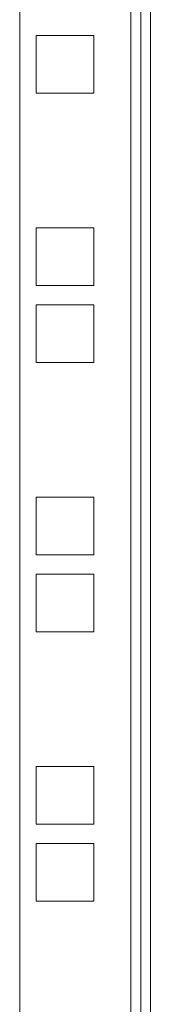
# Model space of a CAD drawing. Units: millimetres. Extents: x 14 to 5664, y -31 to 3871.
# Drawn here: x 1427 to 1449, y 2696 to 2859 of the extents above; entities that cross this region are included whole.
import ezdxf

# ---------------------------------------------------------------- set-up
doc = ezdxf.new("R2010")
doc.units = ezdxf.units.MM

msp = doc.modelspace()

# ---------------------------------------------------------------- linework, layer by layer
at = {"color": 7, "linetype": 'Continuous', "lineweight": 15}
for p, q in [((1448.93, 2907.23), (1448.93, 852.43)), ((1427.33, 2868.83), (1427.33, 890.83)), ((1445.73, 2868.83), (1445.73, 890.83)), ((1447.33, 890.83), (1447.33, 2868.83)), ((1430.08, 2856.13), (1430.08, 2846.63)), ((1439.58, 2856.13), (1430.08, 2856.13)), ((1439.58, 2846.63), (1439.58, 2856.13)), ((1430.08, 2846.63), (1439.58, 2846.63)), ((1439.58, 2824.38), (1430.08, 2824.38)), ((1430.08, 2824.38), (1430.08, 2814.88)), ((1439.58, 2814.88), (1439.58, 2824.38)), ((1430.08, 2814.88), (1439.58, 2814.88)), ((1439.58, 2811.68), (1430.08, 2811.68)), ((1430.08, 2811.68), (1430.08, 2802.18)), ((1439.58, 2802.18), (1439.58, 2811.68)), ((1430.08, 2802.18), (1439.58, 2802.18)), ((1439.58, 2779.93), (1430.08, 2779.93)), ((1430.08, 2779.93), (1430.08, 2770.43)), ((1439.58, 2770.43), (1439.58, 2779.93)), ((1430.08, 2770.43), (1439.58, 2770.43)), ((1439.58, 2767.23), (1430.08, 2767.23)), ((1430.08, 2767.23), (1430.08, 2757.73)), ((1439.58, 2757.73), (1439.58, 2767.23)), ((1430.08, 2757.73), (1439.58, 2757.73)), ((1439.58, 2735.48), (1430.08, 2735.48)), ((1430.08, 2735.48), (1430.08, 2725.98)), ((1439.58, 2725.98), (1439.58, 2735.48)), ((1430.08, 2725.98), (1439.58, 2725.98)), ((1439.58, 2722.78), (1430.08, 2722.78)), ((1430.08, 2722.78), (1430.08, 2713.28)), ((1439.58, 2713.28), (1439.58, 2722.78)), ((1430.08, 2713.28), (1439.58, 2713.28))]:
    msp.add_line(p, q, dxfattribs=at)

doc.saveas('drawing.dxf')
